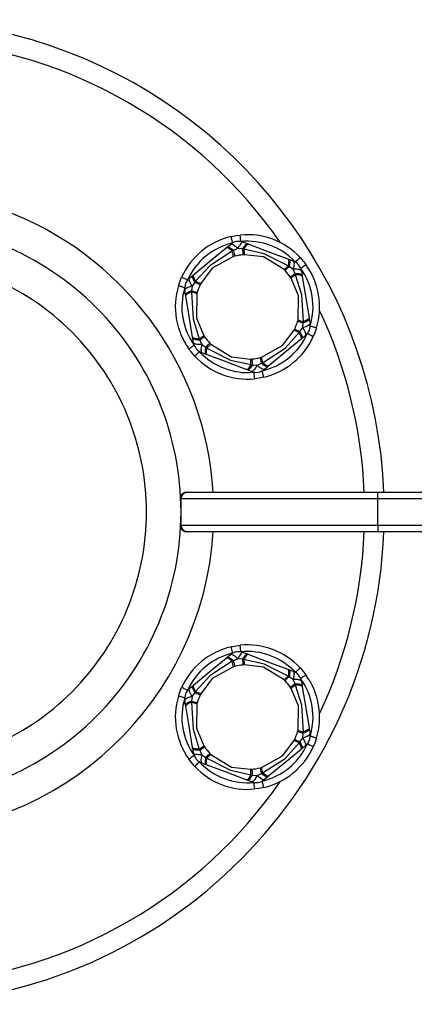
# Model space of a CAD drawing. Units: millimetres. Extents: x 221091 to 224980, y 172637 to 179711.
# Drawn here: x 222856 to 222916, y 178061 to 178211 of the extents above; entities that cross this region are included whole.
import ezdxf

# ---------------------------------------------------------------- set-up
doc = ezdxf.new("R2010")
doc.units = ezdxf.units.MM
doc.layers.add('PYLON', color=18, linetype='Continuous')

msp = doc.modelspace()

# ---------------------------------------------------------------- linework, layer by layer
at = {"layer": 'PYLON', "color": 0}
for points in [[(222911.72, 178138.79, 0.660968), (222782.7, 178187.75, 0.660968), (222836.78, 178060.79, 0.402543), (222911.72, 178132.79)], [(222895.95, 178176.81, 0.224098), (222842.73, 178207.54)], [(222885.69, 178138.79, 0.657158), (222801.09, 178169.36, 0.657158), (222836.78, 178086.79, 0.396382), (222885.69, 178132.79)], [(222888.43, 178177.75, 0.234251), (222880.88, 178171.55)], [(222898.95, 178174.55, 0.234251), (222889.8, 178177.98)], [(222888.65, 178176.78, 0.234251), (222881.79, 178171.14)], [(222890.29, 178176.88, 0.267951), (222888.32, 178176.56)], [(222898.22, 178173.86, 0.234251), (222889.9, 178176.99)], [(222888.79, 178174.71, 0.018278), (222888.59, 178175.54)], [(222890.24, 178174.97, 0.04002), (222888.99, 178174.76)], [(222890.36, 178175.84, 0.018237), (222890.44, 178174.98)], [(222896.5, 178172.71, 0.018214), (222897.12, 178173.3)], [(222899.13, 178172.5, 0.26795), (222897.86, 178174.04)], [(222901.43, 178163.83, 0.234249), (222899.83, 178173.47)], [(222897.44, 178171.58, 0.04002), (222896.64, 178172.57)], [(222898.26, 178171.91, 0.018228), (222897.56, 178171.42)], [(222900.48, 178164.12, 0.234251), (222899.02, 178172.89)], [(222880.39, 178170.24, 0.23425), (222881.99, 178160.61)], [(222882.07, 178171.42, 0.267958), (222881.37, 178169.55)], [(222883.01, 178170.96, 0.018293), (222883.79, 178170.6)], [(222883.71, 178170.42, 0.040021), (222883.26, 178169.23)], [(222881.35, 178169.95, 0.234251), (222882.8, 178161.19)], [(222883.21, 178169.04, 0.01842), (222882.38, 178169.28)], [(222908.72, 178138.79, 0.100141), (222901.9, 178166.51)], [(222898.12, 178163.65, 0.04002), (222898.56, 178164.84)], [(222898.62, 178165.04, 0.018208), (222899.44, 178164.8)], [(222899.75, 178162.65, 0.267955), (222900.45, 178164.52)], [(222883.56, 178162.16, 0.018171), (222884.26, 178162.66)], [(222893.17, 178157.3, 0.234251), (222900.03, 178162.94)], [(222893.4, 178156.32, 0.23425), (222900.94, 178162.53)], [(222898.81, 178163.11, 0.018443), (222898.03, 178163.47)], [(222882.69, 178161.58, 0.267952), (222883.96, 178160.03)], [(222884.38, 178162.49, 0.040021), (222885.19, 178161.51)], [(222885.33, 178161.36, 0.018379), (222884.7, 178160.77)], [(222882.87, 178159.53, 0.234251), (222892.02, 178156.09)], [(222883.6, 178160.21, 0.234251), (222891.92, 178157.09)], [(222891.46, 178158.24, 0.018237), (222891.38, 178159.09)], [(222891.58, 178159.11, 0.040021), (222892.84, 178159.31)], [(222893.03, 178159.37, 0.018232), (222893.23, 178158.53)], [(222891.53, 178157.19, 0.26795), (222893.5, 178157.52)], [(222881.66, 178138.79, 0.313567), (222880.72, 178138.14)], [(222881.78, 178138.79, 0.414245), (222880.78, 178137.79)], [(222880.72, 178133.44, 0.313567), (222881.66, 178132.79)], [(222880.78, 178133.79, 0.414204), (222881.78, 178132.79)], [(222901.9, 178105.06, 0.100141), (222908.72, 178132.79)], [(222888.43, 178115.25, 0.234251), (222880.88, 178109.05)], [(222890.29, 178114.38, 0.267951), (222888.32, 178114.06)], [(222898.95, 178112.05, 0.234251), (222889.8, 178115.48)], [(222898.22, 178111.36, 0.23425), (222889.9, 178114.49)], [(222888.65, 178114.28, 0.23425), (222881.79, 178108.64)], [(222888.79, 178112.21, 0.018278), (222888.59, 178113.04)], [(222890.36, 178113.34, 0.018237), (222890.44, 178112.48)], [(222890.24, 178112.47, 0.04002), (222888.99, 178112.26)], [(222899.13, 178110, 0.26795), (222897.86, 178111.54)], [(222896.5, 178110.21, 0.018214), (222897.12, 178110.8)], [(222897.44, 178109.08, 0.04002), (222896.64, 178110.07)], [(222900.48, 178101.62, 0.23425), (222899.02, 178110.39)], [(222901.43, 178101.33, 0.234249), (222899.83, 178110.97)], [(222882.07, 178108.92, 0.267958), (222881.37, 178107.05)], [(222898.26, 178109.41, 0.018228), (222897.56, 178108.92)], [(222880.39, 178107.74, 0.23425), (222881.99, 178098.11)], [(222881.35, 178107.45, 0.234251), (222882.8, 178098.69)], [(222883.01, 178108.46, 0.018293), (222883.79, 178108.1)], [(222883.71, 178107.92, 0.040021), (222883.26, 178106.73)], [(222883.21, 178106.54, 0.01842), (222882.38, 178106.78)], [(222898.62, 178102.54, 0.018208), (222899.44, 178102.3)], [(222898.12, 178101.15, 0.04002), (222898.56, 178102.34)], [(222899.75, 178100.15, 0.267955), (222900.45, 178102.02)], [(222883.56, 178099.66, 0.018171), (222884.26, 178100.16)], [(222884.38, 178099.99, 0.040021), (222885.19, 178099.01)], [(222893.17, 178094.8, 0.23425), (222900.03, 178100.44)], [(222893.4, 178093.82, 0.23425), (222900.94, 178100.03)], [(222898.81, 178100.61, 0.018443), (222898.03, 178100.97)], [(222882.69, 178099.08, 0.267952), (222883.96, 178097.53)], [(222885.33, 178098.86, 0.018379), (222884.7, 178098.27)], [(222882.87, 178097.03, 0.234251), (222892.02, 178093.59)], [(222883.6, 178097.71, 0.234251), (222891.92, 178094.59)], [(222891.46, 178095.74, 0.018237), (222891.38, 178096.59)], [(222891.58, 178096.61, 0.040021), (222892.84, 178096.81)], [(222893.03, 178096.87, 0.018232), (222893.23, 178096.03)], [(222891.53, 178094.69, 0.26795), (222893.5, 178095.02)], [(222842.73, 178064.03, 0.224098), (222895.95, 178094.76)]]:
    msp.add_lwpolyline(points, format="xyb", dxfattribs=at)
for points in [[(222836.78, 178179.79, 0.414214), (222792.78, 178135.79, 0.414214), (222836.78, 178091.79, 0.414214), (222880.78, 178135.79, 0.414214)], [(222836.78, 178174.52, 0.414214), (222798.05, 178135.79, 0.414214), (222836.78, 178097.05, 0.414214), (222875.52, 178135.79, 0.414214)]]:
    msp.add_lwpolyline(points, format="xyb", close=True, dxfattribs=at)
for points in [[(222888.43, 178177.75), (222889.19, 178177.9), (222889.8, 178177.98)], [(222888.65, 178176.78), (222888.61, 178176.97), (222888.57, 178177.15), (222888.53, 178177.32), (222888.49, 178177.47), (222888.47, 178177.59), (222888.44, 178177.68), (222888.43, 178177.74), (222888.43, 178177.75)], [(222889.9, 178176.99), (222889.88, 178177.18), (222889.86, 178177.37), (222889.85, 178177.54), (222889.83, 178177.69), (222889.82, 178177.81), (222889.81, 178177.91), (222889.8, 178177.96), (222889.8, 178177.98)], [(222882.74, 178171.97), (222885.49, 178174.24), (222887.65, 178176.01)], [(222887.65, 178176.01), (222887.77, 178176.1)], [(222888.59, 178175.54), (222888.43, 178175.68), (222888.28, 178175.8), (222888.13, 178175.9), (222888, 178175.97), (222887.89, 178176.02), (222887.79, 178176.04), (222887.71, 178176.04), (222887.65, 178176.01)], [(222887.77, 178176.1), (222888.32, 178176.56)], [(222888.77, 178175.62), (222888.6, 178175.77), (222888.44, 178175.89), (222888.29, 178175.99), (222888.15, 178176.07), (222888.03, 178176.12), (222887.92, 178176.14), (222887.83, 178176.13), (222887.77, 178176.1)], [(222889.44, 178175.93), (222889.25, 178176.11), (222889.07, 178176.26), (222888.9, 178176.39), (222888.74, 178176.48), (222888.6, 178176.55), (222888.48, 178176.59), (222888.39, 178176.59), (222888.32, 178176.56)], [(222890.29, 178176.88), (222890.22, 178176.89), (222890.13, 178176.86), (222890.03, 178176.79), (222889.92, 178176.68), (222889.8, 178176.54), (222889.68, 178176.36), (222889.56, 178176.16), (222889.44, 178175.93)], [(222890.96, 178176.63), (222890.89, 178176.64), (222890.81, 178176.62), (222890.71, 178176.56), (222890.61, 178176.48), (222890.5, 178176.36), (222890.39, 178176.22), (222890.28, 178176.05), (222890.17, 178175.86)], [(222890.29, 178176.88), (222890.96, 178176.63)], [(222891.1, 178176.58), (222891.04, 178176.59), (222890.96, 178176.56), (222890.87, 178176.51), (222890.78, 178176.43), (222890.68, 178176.32), (222890.58, 178176.18), (222890.47, 178176.02), (222890.36, 178175.84)], [(222890.96, 178176.63), (222891.1, 178176.58)], [(222891.1, 178176.58), (222894.44, 178175.33), (222897.05, 178174.35)], [(222888.59, 178175.54), (222885.19, 178173.31), (222883.01, 178170.96)], [(222888.79, 178174.71), (222885.54, 178172.94), (222883.79, 178170.6)], [(222888.77, 178175.62), (222888.59, 178175.54)], [(222889.44, 178175.93), (222888.77, 178175.62)], [(222888.77, 178175.62), (222888.81, 178175.45), (222888.85, 178175.29), (222888.89, 178175.15), (222888.92, 178175.03), (222888.94, 178174.93), (222888.96, 178174.85), (222888.98, 178174.79), (222888.99, 178174.76)], [(222888.99, 178174.76), (222888.79, 178174.71)], [(222890.17, 178175.86), (222889.44, 178175.93)], [(222890.17, 178175.86), (222890.18, 178175.68), (222890.19, 178175.52), (222890.21, 178175.37), (222890.22, 178175.25), (222890.23, 178175.14), (222890.23, 178175.06), (222890.24, 178175), (222890.24, 178174.97)], [(222890.36, 178175.84), (222890.17, 178175.86)], [(222890.44, 178174.98), (222890.24, 178174.97)], [(222897.12, 178173.3), (222893.48, 178175.13), (222890.36, 178175.84)], [(222896.5, 178172.71), (222893.34, 178174.64), (222890.44, 178174.98)], [(222898.22, 178173.86), (222898.36, 178174), (222898.5, 178174.13), (222898.62, 178174.24), (222898.74, 178174.35), (222898.83, 178174.43), (222898.89, 178174.49), (222898.94, 178174.53), (222898.95, 178174.55)], [(222898.95, 178174.55), (222899.46, 178173.96), (222899.83, 178173.47)], [(222897.28, 178173.19), (222897.15, 178173.06), (222897.03, 178172.95), (222896.93, 178172.85), (222896.84, 178172.76), (222896.76, 178172.69), (222896.7, 178172.63), (222896.66, 178172.59), (222896.64, 178172.57)], [(222897.05, 178174.35), (222897.1, 178174.31), (222897.14, 178174.24), (222897.17, 178174.15), (222897.19, 178174.02), (222897.19, 178173.87), (222897.18, 178173.7), (222897.16, 178173.51), (222897.12, 178173.3)], [(222897.05, 178174.35), (222897.19, 178174.29), (222897.25, 178174.25), (222897.3, 178174.18), (222897.33, 178174.08), (222897.35, 178173.95), (222897.35, 178173.79), (222897.34, 178173.61), (222897.32, 178173.4), (222897.28, 178173.19)], [(222897.28, 178173.19), (222897.12, 178173.3)], [(222897.19, 178174.29), (222897.86, 178174.04), (222897.92, 178174), (222897.97, 178173.91), (222897.99, 178173.79), (222898.01, 178173.64), (222898, 178173.46), (222897.98, 178173.25), (222897.93, 178173.01), (222897.88, 178172.76)], [(222897.88, 178172.76), (222897.28, 178173.19)], [(222899.83, 178173.47), (222899.82, 178173.46), (222899.77, 178173.43), (222899.7, 178173.37), (222899.6, 178173.3), (222899.47, 178173.21), (222899.33, 178173.11), (222899.18, 178173), (222899.02, 178172.89)], [(222880.39, 178170.24), (222880.65, 178170.98), (222880.88, 178171.55)], [(222881.79, 178171.14), (222881.61, 178171.22), (222881.44, 178171.3), (222881.28, 178171.37), (222881.15, 178171.43), (222881.03, 178171.48), (222880.95, 178171.52), (222880.9, 178171.54), (222880.88, 178171.55)], [(222882.47, 178170.21), (222882.34, 178170.43), (222882.22, 178170.63), (222882.13, 178170.83), (222882.07, 178171), (222882.03, 178171.15), (222882.01, 178171.27), (222882.03, 178171.36), (222882.07, 178171.42), (222882.63, 178171.88)], [(222882.9, 178170.8), (222882.79, 178171), (222882.7, 178171.18), (222882.63, 178171.35), (222882.59, 178171.5), (222882.56, 178171.63), (222882.56, 178171.74), (222882.58, 178171.82), (222882.63, 178171.88), (222882.74, 178171.97)], [(222883.01, 178170.96), (222882.91, 178171.15), (222882.83, 178171.32), (222882.76, 178171.48), (222882.71, 178171.62), (222882.69, 178171.74), (222882.69, 178171.84), (222882.7, 178171.92), (222882.74, 178171.97)], [(222896.64, 178172.57), (222896.5, 178172.71)], [(222898.18, 178172.09), (222898.03, 178171.99), (222897.9, 178171.9), (222897.78, 178171.82), (222897.67, 178171.74), (222897.59, 178171.68), (222897.52, 178171.64), (222897.47, 178171.6), (222897.44, 178171.58)], [(222897.56, 178171.42), (222897.44, 178171.58)], [(222899.13, 178172.5), (222899.1, 178172.57), (222899.02, 178172.63), (222898.91, 178172.68), (222898.76, 178172.72), (222898.58, 178172.75), (222898.37, 178172.77), (222898.13, 178172.77), (222897.88, 178172.76)], [(222898.18, 178172.09), (222897.88, 178172.76)], [(222898.26, 178171.91), (222898.18, 178172.09)], [(222899.25, 178171.79), (222899.22, 178171.86), (222899.15, 178171.92), (222899.06, 178171.97), (222898.93, 178172.02), (222898.78, 178172.05), (222898.6, 178172.08), (222898.4, 178172.09), (222898.18, 178172.09)], [(222899.27, 178171.64), (222899.24, 178171.7), (222899.19, 178171.76), (222899.1, 178171.81), (222898.98, 178171.85), (222898.83, 178171.88), (222898.66, 178171.9), (222898.47, 178171.91), (222898.26, 178171.91)], [(222899.44, 178164.8), (222899.21, 178168.86), (222898.26, 178171.91)], [(222899.13, 178172.5), (222899.25, 178171.79)], [(222899.25, 178171.79), (222899.27, 178171.64)], [(222899.27, 178171.64), (222899.85, 178168.13), (222900.31, 178165.38)], [(222881.35, 178169.95), (222881.16, 178170.01), (222880.98, 178170.06), (222880.81, 178170.12), (222880.67, 178170.16), (222880.55, 178170.2), (222880.46, 178170.22), (222880.41, 178170.24), (222880.39, 178170.24)], [(222882.47, 178170.21), (222882.22, 178170.13), (222882, 178170.05), (222881.81, 178169.97), (222881.65, 178169.88), (222881.52, 178169.79), (222881.43, 178169.71), (222881.38, 178169.63), (222881.37, 178169.55)], [(222882.47, 178170.21), (222882.4, 178169.48)], [(222882.9, 178170.8), (222882.47, 178170.21)], [(222883.01, 178170.96), (222882.9, 178170.8)], [(222882.9, 178170.8), (222883.06, 178170.73), (222883.21, 178170.66), (222883.34, 178170.59), (222883.45, 178170.54), (222883.55, 178170.5), (222883.62, 178170.46), (222883.68, 178170.44), (222883.71, 178170.42)], [(222883.79, 178170.6), (222883.71, 178170.42)], [(222898.62, 178165.04), (222898.71, 178168.74), (222897.56, 178171.42)], [(222881.49, 178168.85), (222881.37, 178169.55)], [(222882.4, 178169.48), (222882.19, 178169.4), (222882.01, 178169.32), (222881.84, 178169.24), (222881.71, 178169.16), (222881.61, 178169.08), (222881.53, 178169), (222881.49, 178168.92), (222881.49, 178168.85)], [(222881.51, 178168.7), (222881.49, 178168.85)], [(222882.38, 178169.28), (222882.18, 178169.21), (222882.01, 178169.14), (222881.85, 178169.06), (222881.72, 178168.98), (222881.62, 178168.91), (222881.56, 178168.83), (222881.52, 178168.76), (222881.51, 178168.7)], [(222882.55, 178162.43), (222881.97, 178165.95), (222881.51, 178168.7)], [(222882.4, 178169.48), (222882.38, 178169.28)], [(222882.38, 178169.28), (222882.62, 178165.22), (222883.56, 178162.16)], [(222882.4, 178169.48), (222882.58, 178169.43), (222882.73, 178169.38), (222882.87, 178169.34), (222882.99, 178169.31), (222883.09, 178169.28), (222883.17, 178169.26), (222883.23, 178169.24), (222883.26, 178169.23)], [(222883.21, 178169.04), (222883.12, 178165.34), (222884.26, 178162.66)], [(222883.26, 178169.23), (222883.21, 178169.04)], [(222898.56, 178164.84), (222898.62, 178165.04)], [(222898.56, 178164.84), (222899.42, 178164.6)], [(222900.33, 178165.23), (222900.45, 178164.52), (222900.44, 178164.45), (222900.39, 178164.37), (222900.3, 178164.28), (222900.18, 178164.2), (222900.01, 178164.11), (222899.82, 178164.02), (222899.6, 178163.94), (222899.35, 178163.87)], [(222899.35, 178163.87), (222899.42, 178164.6)], [(222900.31, 178165.38), (222900.33, 178165.23), (222900.33, 178165.16), (222900.29, 178165.08), (222900.22, 178165), (222900.11, 178164.92), (222899.98, 178164.83), (222899.82, 178164.75), (222899.63, 178164.67), (222899.42, 178164.6)], [(222899.42, 178164.6), (222899.44, 178164.8)], [(222900.31, 178165.38), (222900.3, 178165.31), (222900.27, 178165.24), (222900.2, 178165.17), (222900.1, 178165.09), (222899.97, 178165.02), (222899.82, 178164.94), (222899.64, 178164.87), (222899.44, 178164.8)], [(222901.43, 178163.83), (222901.42, 178163.84), (222901.36, 178163.85), (222901.27, 178163.88), (222901.15, 178163.92), (222901.01, 178163.96), (222900.84, 178164.01), (222900.66, 178164.07), (222900.48, 178164.12)], [(222884.26, 178162.66), (222884.38, 178162.49)], [(222893.03, 178159.37), (222896.28, 178161.14), (222898.03, 178163.47)], [(222893.23, 178158.53), (222896.64, 178160.76), (222898.81, 178163.11)], [(222898.03, 178163.47), (222898.12, 178163.65)], [(222898.12, 178163.65), (222898.92, 178163.27)], [(222898.81, 178163.11), (222898.92, 178163.27)], [(222899.08, 178162.1), (222899.12, 178162.15), (222899.14, 178162.23), (222899.13, 178162.33), (222899.11, 178162.46), (222899.06, 178162.6), (222899, 178162.76), (222898.91, 178162.93), (222898.81, 178163.11)], [(222898.92, 178163.27), (222899.35, 178163.87)], [(222899.2, 178162.2), (222899.24, 178162.26), (222899.26, 178162.34), (222899.26, 178162.45), (222899.24, 178162.58), (222899.19, 178162.73), (222899.12, 178162.9), (222899.03, 178163.08), (222898.92, 178163.27)], [(222899.75, 178162.65), (222899.2, 178162.2)], [(222899.75, 178162.65), (222899.79, 178162.71), (222899.81, 178162.81), (222899.8, 178162.93), (222899.76, 178163.08), (222899.69, 178163.25), (222899.6, 178163.44), (222899.49, 178163.65), (222899.35, 178163.87)], [(222900.94, 178162.53), (222900.93, 178162.53), (222900.87, 178162.56), (222900.79, 178162.6), (222900.68, 178162.65), (222900.54, 178162.71), (222900.38, 178162.78), (222900.21, 178162.86), (222900.03, 178162.94)], [(222901.43, 178163.83), (222901.18, 178163.09), (222900.94, 178162.53)], [(222882.8, 178161.19), (222882.64, 178161.08), (222882.49, 178160.97), (222882.35, 178160.87), (222882.23, 178160.78), (222882.12, 178160.7), (222882.05, 178160.65), (222882, 178160.62), (222881.99, 178160.61)], [(222883.56, 178162.16), (222883.35, 178162.16), (222883.16, 178162.18), (222882.99, 178162.2), (222882.84, 178162.23), (222882.73, 178162.27), (222882.64, 178162.32), (222882.58, 178162.37), (222882.55, 178162.43)], [(222883.65, 178161.98), (222883.42, 178161.99), (222883.22, 178162), (222883.04, 178162.02), (222882.89, 178162.06), (222882.76, 178162.1), (222882.67, 178162.16), (222882.61, 178162.22), (222882.58, 178162.28), (222882.55, 178162.43)], [(222883.95, 178161.31), (222883.69, 178161.31), (222883.45, 178161.31), (222883.24, 178161.33), (222883.06, 178161.36), (222882.91, 178161.4), (222882.8, 178161.45), (222882.73, 178161.51), (222882.69, 178161.58), (222882.58, 178162.28)], [(222883.56, 178162.16), (222883.65, 178161.98)], [(222884.38, 178162.49), (222884.35, 178162.47), (222884.3, 178162.44), (222884.23, 178162.39), (222884.15, 178162.33), (222884.05, 178162.26), (222883.93, 178162.18), (222883.79, 178162.08), (222883.65, 178161.98)], [(222883.65, 178161.98), (222883.95, 178161.31)], [(222883.95, 178161.31), (222883.89, 178161.06), (222883.85, 178160.83), (222883.82, 178160.62), (222883.82, 178160.43), (222883.83, 178160.28), (222883.86, 178160.16), (222883.9, 178160.08), (222883.96, 178160.03)], [(222883.95, 178161.31), (222884.55, 178160.89)], [(222885.19, 178161.51), (222885.16, 178161.48), (222885.12, 178161.44), (222885.06, 178161.39), (222884.98, 178161.31), (222884.89, 178161.23), (222884.79, 178161.13), (222884.67, 178161.01), (222884.55, 178160.89)], [(222885.19, 178161.51), (222885.33, 178161.36)], [(222885.33, 178161.36), (222888.49, 178159.44), (222891.38, 178159.09)], [(222899.08, 178162.1), (222896.33, 178159.84), (222894.17, 178158.07)], [(222899.2, 178162.2), (222899.08, 178162.1)], [(222882.87, 178159.53), (222882.36, 178160.12), (222881.99, 178160.61)], [(222882.87, 178159.53), (222882.89, 178159.54), (222882.93, 178159.58), (222883, 178159.64), (222883.09, 178159.73), (222883.2, 178159.83), (222883.32, 178159.95), (222883.46, 178160.08), (222883.6, 178160.21)], [(222884.63, 178159.78), (222883.96, 178160.03)], [(222884.55, 178160.89), (222884.51, 178160.67), (222884.48, 178160.47), (222884.47, 178160.29), (222884.47, 178160.13), (222884.49, 178160), (222884.53, 178159.9), (222884.57, 178159.82), (222884.63, 178159.78)], [(222884.55, 178160.89), (222884.7, 178160.77)], [(222884.7, 178160.77), (222884.67, 178160.57), (222884.64, 178160.37), (222884.63, 178160.2), (222884.63, 178160.05), (222884.65, 178159.93), (222884.68, 178159.83), (222884.72, 178159.77), (222884.78, 178159.73)], [(222884.78, 178159.73), (222884.63, 178159.78)], [(222884.7, 178160.77), (222888.34, 178158.94), (222891.46, 178158.24)], [(222890.72, 178157.5), (222887.39, 178158.75), (222884.78, 178159.73)], [(222891.46, 178158.24), (222891.35, 178158.05), (222891.25, 178157.89), (222891.14, 178157.76), (222891.04, 178157.65), (222890.95, 178157.56), (222890.86, 178157.51), (222890.79, 178157.49), (222890.72, 178157.5)], [(222891.66, 178158.22), (222891.54, 178158.03), (222891.43, 178157.86), (222891.32, 178157.72), (222891.21, 178157.6), (222891.11, 178157.51), (222891.02, 178157.46), (222890.93, 178157.43), (222890.86, 178157.44), (222890.72, 178157.5)], [(222894.06, 178157.97), (222893.5, 178157.52), (222893.43, 178157.49), (222893.34, 178157.49), (222893.22, 178157.53), (222893.08, 178157.59), (222892.93, 178157.69), (222892.76, 178157.82), (222892.58, 178157.97), (222892.39, 178158.14), (222892.26, 178157.92), (222892.14, 178157.71), (222892.02, 178157.54), (222891.91, 178157.4), (222891.8, 178157.29), (222891.7, 178157.22), (222891.61, 178157.19), (222891.53, 178157.19), (222890.86, 178157.44)], [(222891.38, 178159.09), (222891.58, 178159.11)], [(222891.46, 178158.24), (222891.66, 178158.22)], [(222891.58, 178159.11), (222891.59, 178159.07), (222891.59, 178159.01), (222891.6, 178158.93), (222891.61, 178158.83), (222891.62, 178158.7), (222891.63, 178158.56), (222891.64, 178158.4), (222891.66, 178158.22)], [(222891.66, 178158.22), (222892.39, 178158.14)], [(222892.39, 178158.14), (222893.05, 178158.45)], [(222892.84, 178159.31), (222893.03, 178159.37)], [(222892.84, 178159.31), (222892.85, 178159.28), (222892.86, 178159.22), (222892.88, 178159.14), (222892.9, 178159.04), (222892.94, 178158.92), (222892.97, 178158.78), (222893.01, 178158.62), (222893.05, 178158.45)], [(222893.05, 178158.45), (222893.23, 178158.53)], [(222894.17, 178158.07), (222894.06, 178157.97), (222893.99, 178157.94), (222893.9, 178157.94), (222893.8, 178157.96), (222893.67, 178158.01), (222893.54, 178158.08), (222893.38, 178158.18), (222893.22, 178158.31), (222893.05, 178158.45)], [(222894.17, 178158.07), (222894.11, 178158.04), (222894.03, 178158.04), (222893.93, 178158.06), (222893.82, 178158.11), (222893.69, 178158.18), (222893.55, 178158.28), (222893.39, 178158.39), (222893.23, 178158.53)], [(222892.02, 178156.09), (222892.02, 178156.11), (222892.01, 178156.17), (222892, 178156.26), (222891.99, 178156.39), (222891.98, 178156.54), (222891.96, 178156.71), (222891.94, 178156.89), (222891.92, 178157.09)], [(222893.4, 178156.32), (222893.39, 178156.34), (222893.38, 178156.4), (222893.36, 178156.49), (222893.33, 178156.61), (222893.29, 178156.75), (222893.26, 178156.92), (222893.21, 178157.11), (222893.17, 178157.3)], [(222893.4, 178156.32), (222892.63, 178156.18), (222892.02, 178156.09)], [(222881.66, 178138.79), (222910.78, 178138.79)], [(222881.78, 178138.79), (222910.78, 178138.79)], [(223250.78, 178137.79), (222910.78, 178137.79), (222910.78, 178138.79), (223250.78, 178138.79)], [(222880.78, 178137.79), (222880.74, 178137.79)], [(222910.78, 178137.79), (222880.78, 178137.79)], [(222880.78, 178133.79), (222880.78, 178137.79)], [(222910.78, 178133.79), (222910.78, 178137.79)], [(222880.74, 178133.79), (222880.78, 178133.79)], [(222880.78, 178133.79), (222910.78, 178133.79)], [(222881.78, 178132.79), (222881.66, 178132.79)], [(222910.78, 178132.79), (222881.78, 178132.79)], [(222910.78, 178133.79), (223250.78, 178133.79)], [(222910.78, 178133.79), (222910.78, 178132.79)], [(222921.78, 178132.79), (222910.78, 178132.79)], [(222888.43, 178115.25), (222889.19, 178115.4), (222889.8, 178115.48)], [(222888.65, 178114.28), (222888.61, 178114.47), (222888.57, 178114.65), (222888.53, 178114.82), (222888.49, 178114.97), (222888.47, 178115.09), (222888.44, 178115.18), (222888.43, 178115.24), (222888.43, 178115.25)], [(222889.9, 178114.49), (222889.88, 178114.68), (222889.86, 178114.87), (222889.85, 178115.04), (222889.83, 178115.19), (222889.82, 178115.31), (222889.81, 178115.41), (222889.8, 178115.46), (222889.8, 178115.48)], [(222882.74, 178109.47), (222885.49, 178111.74), (222887.65, 178113.51)], [(222888.59, 178113.04), (222885.19, 178110.81), (222883.01, 178108.46)], [(222887.65, 178113.51), (222887.77, 178113.6)], [(222888.59, 178113.04), (222888.43, 178113.18), (222888.28, 178113.3), (222888.13, 178113.4), (222888, 178113.47), (222887.89, 178113.52), (222887.79, 178113.54), (222887.71, 178113.54), (222887.65, 178113.51)], [(222887.77, 178113.6), (222888.32, 178114.06)], [(222888.77, 178113.12), (222888.6, 178113.27), (222888.44, 178113.39), (222888.29, 178113.49), (222888.15, 178113.57), (222888.03, 178113.62), (222887.92, 178113.64), (222887.83, 178113.63), (222887.77, 178113.6)], [(222889.44, 178113.43), (222889.25, 178113.61), (222889.07, 178113.76), (222888.9, 178113.89), (222888.74, 178113.98), (222888.6, 178114.05), (222888.48, 178114.09), (222888.39, 178114.09), (222888.32, 178114.06)], [(222888.77, 178113.12), (222888.59, 178113.04)], [(222889.44, 178113.43), (222888.77, 178113.12)], [(222888.77, 178113.12), (222888.81, 178112.95), (222888.85, 178112.79), (222888.89, 178112.65), (222888.92, 178112.53), (222888.94, 178112.43), (222888.96, 178112.35), (222888.98, 178112.29), (222888.99, 178112.26)], [(222890.29, 178114.38), (222890.22, 178114.39), (222890.13, 178114.36), (222890.03, 178114.29), (222889.92, 178114.18), (222889.8, 178114.04), (222889.68, 178113.86), (222889.56, 178113.66), (222889.44, 178113.43)], [(222890.17, 178113.36), (222889.44, 178113.43)], [(222890.96, 178114.13), (222890.89, 178114.14), (222890.81, 178114.12), (222890.71, 178114.06), (222890.61, 178113.98), (222890.5, 178113.86), (222890.39, 178113.72), (222890.28, 178113.55), (222890.17, 178113.36)], [(222890.17, 178113.36), (222890.18, 178113.18), (222890.19, 178113.02), (222890.21, 178112.87), (222890.22, 178112.75), (222890.23, 178112.64), (222890.23, 178112.56), (222890.24, 178112.5), (222890.24, 178112.47)], [(222890.36, 178113.34), (222890.17, 178113.36)], [(222890.29, 178114.38), (222890.96, 178114.13)], [(222891.1, 178114.08), (222891.04, 178114.09), (222890.96, 178114.06), (222890.87, 178114.01), (222890.78, 178113.93), (222890.68, 178113.82), (222890.58, 178113.68), (222890.47, 178113.52), (222890.36, 178113.34)], [(222897.12, 178110.8), (222893.48, 178112.63), (222890.36, 178113.34)], [(222890.96, 178114.13), (222891.1, 178114.08)], [(222891.1, 178114.08), (222894.44, 178112.83), (222897.05, 178111.85)], [(222888.79, 178112.21), (222885.54, 178110.44), (222883.79, 178108.1)], [(222888.99, 178112.26), (222888.79, 178112.21)], [(222890.44, 178112.48), (222890.24, 178112.47)], [(222896.5, 178110.21), (222893.34, 178112.14), (222890.44, 178112.48)], [(222897.05, 178111.85), (222897.1, 178111.81), (222897.14, 178111.74), (222897.17, 178111.65), (222897.19, 178111.52), (222897.19, 178111.37), (222897.18, 178111.2), (222897.16, 178111.01), (222897.12, 178110.8)], [(222897.05, 178111.85), (222897.19, 178111.79), (222897.25, 178111.75), (222897.3, 178111.68), (222897.33, 178111.58), (222897.35, 178111.45), (222897.35, 178111.29), (222897.34, 178111.11), (222897.32, 178110.9), (222897.28, 178110.69)], [(222897.19, 178111.79), (222897.86, 178111.54), (222897.92, 178111.5), (222897.97, 178111.41), (222897.99, 178111.29), (222898.01, 178111.14), (222898, 178110.96), (222897.98, 178110.75), (222897.93, 178110.51), (222897.88, 178110.26)], [(222898.22, 178111.36), (222898.36, 178111.5), (222898.5, 178111.63), (222898.62, 178111.74), (222898.74, 178111.85), (222898.83, 178111.93), (222898.89, 178111.99), (222898.94, 178112.03), (222898.95, 178112.05)], [(222898.95, 178112.05), (222899.46, 178111.46), (222899.83, 178110.97)], [(222896.64, 178110.07), (222896.5, 178110.21)], [(222897.28, 178110.69), (222897.15, 178110.56), (222897.03, 178110.45), (222896.93, 178110.35), (222896.84, 178110.26), (222896.76, 178110.19), (222896.7, 178110.13), (222896.66, 178110.09), (222896.64, 178110.07)], [(222897.28, 178110.69), (222897.12, 178110.8)], [(222897.88, 178110.26), (222897.28, 178110.69)], [(222899.13, 178110), (222899.1, 178110.07), (222899.02, 178110.13), (222898.91, 178110.18), (222898.76, 178110.22), (222898.58, 178110.25), (222898.37, 178110.27), (222898.13, 178110.27), (222897.88, 178110.26)], [(222898.18, 178109.59), (222897.88, 178110.26)], [(222899.83, 178110.97), (222899.82, 178110.96), (222899.77, 178110.93), (222899.7, 178110.87), (222899.6, 178110.8), (222899.47, 178110.71), (222899.33, 178110.61), (222899.18, 178110.5), (222899.02, 178110.39)], [(222880.39, 178107.74), (222880.65, 178108.48), (222880.88, 178109.05)], [(222881.79, 178108.64), (222881.61, 178108.72), (222881.44, 178108.8), (222881.28, 178108.87), (222881.15, 178108.93), (222881.03, 178108.98), (222880.95, 178109.02), (222880.9, 178109.04), (222880.88, 178109.05)], [(222882.47, 178107.71), (222882.34, 178107.93), (222882.22, 178108.13), (222882.13, 178108.33), (222882.07, 178108.5), (222882.03, 178108.65), (222882.01, 178108.77), (222882.03, 178108.86), (222882.07, 178108.92), (222882.63, 178109.38)], [(222882.9, 178108.3), (222882.79, 178108.5), (222882.7, 178108.68), (222882.63, 178108.85), (222882.59, 178109), (222882.56, 178109.13), (222882.56, 178109.24), (222882.58, 178109.32), (222882.63, 178109.38), (222882.74, 178109.47)], [(222883.01, 178108.46), (222882.91, 178108.65), (222882.83, 178108.82), (222882.76, 178108.98), (222882.71, 178109.12), (222882.69, 178109.24), (222882.69, 178109.34), (222882.7, 178109.42), (222882.74, 178109.47)], [(222898.18, 178109.59), (222898.03, 178109.49), (222897.9, 178109.4), (222897.78, 178109.32), (222897.67, 178109.24), (222897.59, 178109.18), (222897.52, 178109.14), (222897.47, 178109.1), (222897.44, 178109.08)], [(222897.56, 178108.92), (222897.44, 178109.08)], [(222898.62, 178102.54), (222898.71, 178106.24), (222897.56, 178108.92)], [(222898.26, 178109.41), (222898.18, 178109.59)], [(222899.25, 178109.29), (222899.22, 178109.36), (222899.15, 178109.42), (222899.06, 178109.47), (222898.93, 178109.52), (222898.78, 178109.55), (222898.6, 178109.58), (222898.4, 178109.59), (222898.18, 178109.59)], [(222899.27, 178109.14), (222899.24, 178109.2), (222899.19, 178109.26), (222899.1, 178109.31), (222898.98, 178109.35), (222898.83, 178109.38), (222898.66, 178109.4), (222898.47, 178109.41), (222898.26, 178109.41)], [(222899.44, 178102.3), (222899.21, 178106.36), (222898.26, 178109.41)], [(222899.13, 178110), (222899.25, 178109.29)], [(222899.25, 178109.29), (222899.27, 178109.14)], [(222899.27, 178109.14), (222899.85, 178105.63), (222900.31, 178102.88)], [(222881.35, 178107.45), (222881.16, 178107.51), (222880.98, 178107.56), (222880.81, 178107.62), (222880.67, 178107.66), (222880.55, 178107.7), (222880.46, 178107.72), (222880.41, 178107.74), (222880.39, 178107.74)], [(222882.47, 178107.71), (222882.22, 178107.63), (222882, 178107.55), (222881.81, 178107.47), (222881.65, 178107.38), (222881.52, 178107.29), (222881.43, 178107.21), (222881.38, 178107.13), (222881.37, 178107.05)], [(222881.49, 178106.35), (222881.37, 178107.05)], [(222882.47, 178107.71), (222882.4, 178106.98)], [(222882.9, 178108.3), (222882.47, 178107.71)], [(222883.01, 178108.46), (222882.9, 178108.3)], [(222882.9, 178108.3), (222883.06, 178108.23), (222883.21, 178108.16), (222883.34, 178108.09), (222883.45, 178108.04), (222883.55, 178108), (222883.62, 178107.96), (222883.68, 178107.94), (222883.71, 178107.92)], [(222883.79, 178108.1), (222883.71, 178107.92)], [(222882.4, 178106.98), (222882.19, 178106.9), (222882.01, 178106.82), (222881.84, 178106.74), (222881.71, 178106.66), (222881.61, 178106.58), (222881.53, 178106.5), (222881.49, 178106.42), (222881.49, 178106.35)], [(222881.51, 178106.2), (222881.49, 178106.35)], [(222882.38, 178106.78), (222882.18, 178106.71), (222882.01, 178106.64), (222881.85, 178106.56), (222881.72, 178106.48), (222881.62, 178106.41), (222881.56, 178106.33), (222881.52, 178106.26), (222881.51, 178106.2)], [(222882.55, 178099.93), (222881.97, 178103.45), (222881.51, 178106.2)], [(222882.4, 178106.98), (222882.38, 178106.78)], [(222882.38, 178106.78), (222882.62, 178102.72), (222883.56, 178099.66)], [(222882.4, 178106.98), (222882.58, 178106.93), (222882.73, 178106.88), (222882.87, 178106.84), (222882.99, 178106.81), (222883.09, 178106.78), (222883.17, 178106.76), (222883.23, 178106.74), (222883.26, 178106.73)], [(222883.21, 178106.54), (222883.12, 178102.84), (222884.26, 178100.16)], [(222883.26, 178106.73), (222883.21, 178106.54)], [(222898.56, 178102.34), (222898.62, 178102.54)], [(222900.33, 178102.73), (222900.45, 178102.02), (222900.44, 178101.95), (222900.39, 178101.87), (222900.3, 178101.78), (222900.18, 178101.7), (222900.01, 178101.61), (222899.82, 178101.52), (222899.6, 178101.44), (222899.35, 178101.37)], [(222900.31, 178102.88), (222900.33, 178102.73), (222900.33, 178102.66), (222900.29, 178102.58), (222900.22, 178102.5), (222900.11, 178102.42), (222899.98, 178102.33), (222899.82, 178102.25), (222899.63, 178102.17), (222899.42, 178102.1)], [(222900.31, 178102.88), (222900.3, 178102.81), (222900.27, 178102.74), (222900.2, 178102.67), (222900.1, 178102.59), (222899.97, 178102.52), (222899.82, 178102.44), (222899.64, 178102.37), (222899.44, 178102.3)], [(222898.03, 178100.97), (222898.12, 178101.15)], [(222898.12, 178101.15), (222898.92, 178100.77)], [(222898.56, 178102.34), (222899.42, 178102.1)], [(222898.92, 178100.77), (222899.35, 178101.37)], [(222899.35, 178101.37), (222899.42, 178102.1)], [(222899.75, 178100.15), (222899.79, 178100.21), (222899.81, 178100.31), (222899.8, 178100.43), (222899.76, 178100.58), (222899.69, 178100.75), (222899.6, 178100.94), (222899.49, 178101.15), (222899.35, 178101.37)], [(222899.42, 178102.1), (222899.44, 178102.3)], [(222901.43, 178101.33), (222901.42, 178101.34), (222901.36, 178101.35), (222901.27, 178101.38), (222901.15, 178101.42), (222901.01, 178101.46), (222900.84, 178101.51), (222900.66, 178101.57), (222900.48, 178101.62)], [(222901.43, 178101.33), (222901.18, 178100.59), (222900.94, 178100.03)], [(222883.56, 178099.66), (222883.35, 178099.66), (222883.16, 178099.68), (222882.99, 178099.7), (222882.84, 178099.73), (222882.73, 178099.77), (222882.64, 178099.82), (222882.58, 178099.87), (222882.55, 178099.93)], [(222883.65, 178099.48), (222883.42, 178099.49), (222883.22, 178099.5), (222883.04, 178099.52), (222882.89, 178099.56), (222882.76, 178099.6), (222882.67, 178099.66), (222882.61, 178099.72), (222882.58, 178099.78), (222882.55, 178099.93)], [(222883.95, 178098.81), (222883.69, 178098.81), (222883.45, 178098.81), (222883.24, 178098.83), (222883.06, 178098.86), (222882.91, 178098.9), (222882.8, 178098.95), (222882.73, 178099.01), (222882.69, 178099.08), (222882.58, 178099.78)], [(222883.56, 178099.66), (222883.65, 178099.48)], [(222884.38, 178099.99), (222884.35, 178099.97), (222884.3, 178099.94), (222884.23, 178099.89), (222884.15, 178099.83), (222884.05, 178099.76), (222883.93, 178099.68), (222883.79, 178099.58), (222883.65, 178099.48)], [(222884.26, 178100.16), (222884.38, 178099.99)], [(222893.03, 178096.87), (222896.28, 178098.64), (222898.03, 178100.97)], [(222893.23, 178096.03), (222896.64, 178098.26), (222898.81, 178100.61)], [(222899.08, 178099.6), (222896.33, 178097.34), (222894.17, 178095.57)], [(222898.81, 178100.61), (222898.92, 178100.77)], [(222899.08, 178099.6), (222899.12, 178099.65), (222899.14, 178099.73), (222899.13, 178099.83), (222899.11, 178099.96), (222899.06, 178100.1), (222899, 178100.26), (222898.91, 178100.43), (222898.81, 178100.61)], [(222899.2, 178099.7), (222899.24, 178099.76), (222899.26, 178099.84), (222899.26, 178099.95), (222899.24, 178100.08), (222899.19, 178100.23), (222899.12, 178100.4), (222899.03, 178100.58), (222898.92, 178100.77)], [(222899.2, 178099.7), (222899.08, 178099.6)], [(222899.75, 178100.15), (222899.2, 178099.7)], [(222900.94, 178100.03), (222900.93, 178100.03), (222900.87, 178100.06), (222900.79, 178100.1), (222900.68, 178100.15), (222900.54, 178100.21), (222900.38, 178100.28), (222900.21, 178100.36), (222900.03, 178100.44)], [(222882.8, 178098.69), (222882.64, 178098.58), (222882.49, 178098.47), (222882.35, 178098.37), (222882.23, 178098.28), (222882.12, 178098.2), (222882.05, 178098.15), (222882, 178098.12), (222881.99, 178098.11)], [(222882.87, 178097.03), (222882.36, 178097.62), (222881.99, 178098.11)], [(222883.65, 178099.48), (222883.95, 178098.81)], [(222883.95, 178098.81), (222883.89, 178098.56), (222883.85, 178098.33), (222883.82, 178098.12), (222883.82, 178097.93), (222883.83, 178097.78), (222883.86, 178097.66), (222883.9, 178097.58), (222883.96, 178097.53)], [(222883.95, 178098.81), (222884.55, 178098.39)], [(222884.55, 178098.39), (222884.51, 178098.17), (222884.48, 178097.97), (222884.47, 178097.79), (222884.47, 178097.63), (222884.49, 178097.5), (222884.53, 178097.4), (222884.57, 178097.32), (222884.63, 178097.28)], [(222885.19, 178099.01), (222885.16, 178098.98), (222885.12, 178098.94), (222885.06, 178098.89), (222884.98, 178098.81), (222884.89, 178098.73), (222884.79, 178098.63), (222884.67, 178098.51), (222884.55, 178098.39)], [(222884.55, 178098.39), (222884.7, 178098.27)], [(222884.7, 178098.27), (222884.67, 178098.07), (222884.64, 178097.87), (222884.63, 178097.7), (222884.63, 178097.55), (222884.65, 178097.43), (222884.68, 178097.33), (222884.72, 178097.27), (222884.78, 178097.23)], [(222884.7, 178098.27), (222888.34, 178096.44), (222891.46, 178095.74)], [(222885.19, 178099.01), (222885.33, 178098.86)], [(222885.33, 178098.86), (222888.49, 178096.94), (222891.38, 178096.59)], [(222882.87, 178097.03), (222882.89, 178097.04), (222882.93, 178097.08), (222883, 178097.14), (222883.09, 178097.23), (222883.2, 178097.33), (222883.32, 178097.45), (222883.46, 178097.58), (222883.6, 178097.71)], [(222884.63, 178097.28), (222883.96, 178097.53)], [(222884.78, 178097.23), (222884.63, 178097.28)], [(222890.72, 178095), (222887.39, 178096.25), (222884.78, 178097.23)], [(222891.38, 178096.59), (222891.58, 178096.61)], [(222891.58, 178096.61), (222891.59, 178096.57), (222891.59, 178096.51), (222891.6, 178096.43), (222891.61, 178096.33), (222891.62, 178096.2), (222891.63, 178096.06), (222891.64, 178095.9), (222891.66, 178095.72)], [(222892.84, 178096.81), (222893.03, 178096.87)], [(222892.84, 178096.81), (222892.85, 178096.78), (222892.86, 178096.72), (222892.88, 178096.64), (222892.9, 178096.54), (222892.94, 178096.42), (222892.97, 178096.28), (222893.01, 178096.12), (222893.05, 178095.95)], [(222891.46, 178095.74), (222891.35, 178095.55), (222891.25, 178095.39), (222891.14, 178095.26), (222891.04, 178095.15), (222890.95, 178095.06), (222890.86, 178095.01), (222890.79, 178094.99), (222890.72, 178095)], [(222891.66, 178095.72), (222891.54, 178095.53), (222891.43, 178095.36), (222891.32, 178095.22), (222891.21, 178095.1), (222891.11, 178095.01), (222891.02, 178094.96), (222890.93, 178094.93), (222890.86, 178094.94), (222890.72, 178095)], [(222894.06, 178095.47), (222893.5, 178095.02), (222893.43, 178094.99), (222893.34, 178094.99), (222893.22, 178095.03), (222893.08, 178095.09), (222892.93, 178095.19), (222892.76, 178095.32), (222892.58, 178095.47), (222892.39, 178095.64), (222892.26, 178095.42), (222892.14, 178095.21), (222892.02, 178095.04), (222891.91, 178094.9), (222891.8, 178094.79), (222891.7, 178094.72), (222891.61, 178094.69), (222891.53, 178094.69), (222890.86, 178094.94)], [(222891.46, 178095.74), (222891.66, 178095.72)], [(222891.66, 178095.72), (222892.39, 178095.64)], [(222892.39, 178095.64), (222893.05, 178095.95)], [(222893.05, 178095.95), (222893.23, 178096.03)], [(222894.17, 178095.57), (222894.06, 178095.47), (222893.99, 178095.44), (222893.9, 178095.44), (222893.8, 178095.46), (222893.67, 178095.51), (222893.54, 178095.58), (222893.38, 178095.68), (222893.22, 178095.81), (222893.05, 178095.95)], [(222894.17, 178095.57), (222894.11, 178095.54), (222894.03, 178095.54), (222893.93, 178095.56), (222893.82, 178095.61), (222893.69, 178095.68), (222893.55, 178095.78), (222893.39, 178095.89), (222893.23, 178096.03)], [(222892.02, 178093.59), (222892.02, 178093.61), (222892.01, 178093.67), (222892, 178093.76), (222891.99, 178093.89), (222891.98, 178094.04), (222891.96, 178094.21), (222891.94, 178094.39), (222891.92, 178094.59)], [(222893.4, 178093.82), (222892.63, 178093.68), (222892.02, 178093.59)], [(222893.4, 178093.82), (222893.39, 178093.84), (222893.38, 178093.9), (222893.36, 178093.99), (222893.33, 178094.11), (222893.29, 178094.25), (222893.26, 178094.42), (222893.21, 178094.61), (222893.17, 178094.8)]]:
    msp.add_lwpolyline(points, dxfattribs=at)

doc.saveas('drawing.dxf')
